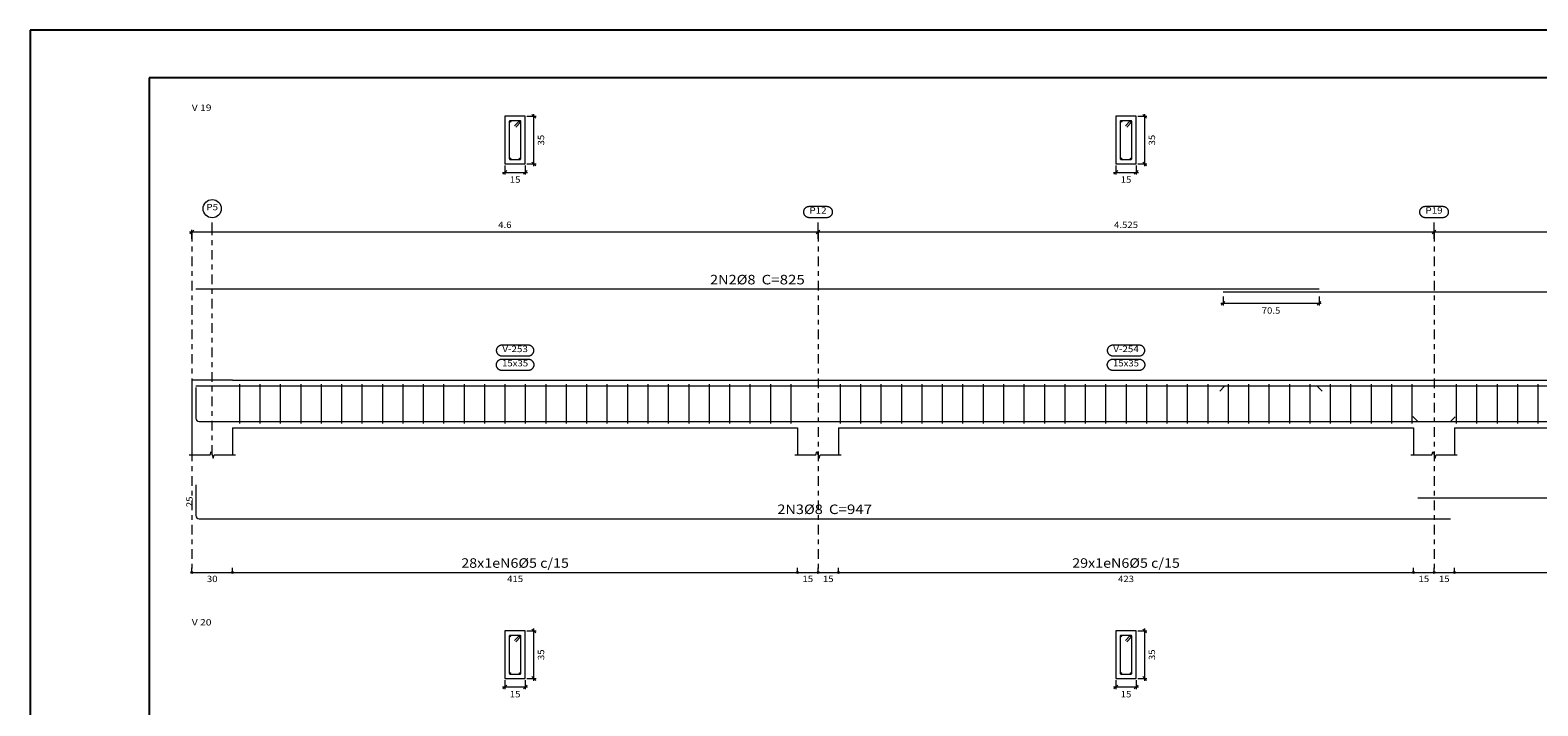
# Model space of a CAD drawing. Units: millimetres. Extents: x 681 to 2092, y 834 to 1256.
# Drawn here: x 1800 to 1831, y 991 to 1006 of the extents above; entities that cross this region are included whole.
import ezdxf
from ezdxf.enums import TextEntityAlignment as Align

# ---------------------------------------------------------------- set-up
doc = ezdxf.new("R2010")
doc.units = ezdxf.units.MM
doc.header["$MEASUREMENT"] = 0
doc.linetypes.add('CYPE_RAYAPUNTO', pattern=[0.4125, 0.2025, -0.105, 0, -0.105])
for name, color, linetype, lineweight in [('ARM_LONGITUDINAL_Ø8', 32, 'Continuous', 9), ('ARM_TRANSVERSAL_Ø5', 151, 'Continuous', 9), ('ELE_ARM_TRANS_TXT_EST', 3, 'Continuous', 9), ('ELE_CONT_NOS', 122, 'Continuous', 9), ('ELE_CONT_VIG_CONCRETO', 2, 'Continuous', 9), ('ELE_COT_COT_ANCORAGENS', 3, 'Continuous', 0), ('ELE_COT_COT_ARM', 3, 'Continuous', 0), ('ELE_COT_COT_EST', 3, 'Continuous', 0), ('ELE_COT_COT_LIN_APOIOS', 2, 'CYPE_RAYAPUNTO', 0), ('ELE_COT_TEXTO_COT_ARM', 122, 'Continuous', 0), ('ELE_COT_TEXTOS_COMPRIMENTO_PROJETADO', 122, 'Continuous', 0), ('ELE_COT_TEXTOS_ESTRIBOS', 122, 'Continuous', 0), ('ELE_REF_COT_LIN_AUX_COTA', 2, 'CYPE_RAYAPUNTO', 9), ('ELE_REF_NOME_PORTICO', 3, 'Continuous', 9), ('ELE_REF_REF_NOME', 3, 'Continuous', 9), ('ELE_REF_REF_REFERENCIA', 3, 'Continuous', 9), ('ELE_REF_TEXTO_REF_NOME', 3, 'Continuous', 9), ('ELE_REF_TEXTO_REF_REFERENCIA', 3, 'Continuous', 9), ('L1', 122, 'Continuous', 0), ('POR_ARM_LONG_ARM_TEXTOS', 3, 'Continuous', 9), ('POR_ARM_LONG_TXT_COMP', 3, 'Continuous', 9), ('SEC_CONT_VIG_CONCRETO_CORTE', 2, 'Continuous', 9), ('SEC_COTAS_SEC_DIM_VIGA', 122, 'Continuous', 0), ('SEC_COTAS_TEXTOS_DIMENSOES', 122, 'Continuous', 0)]:
    doc.layers.add(name, color=color, linetype=linetype, lineweight=lineweight)
doc.layers.add('FORMATO-EXT', color=2, linetype='Continuous')
doc.layers.add('FORMATO-INT', color=8, linetype='Continuous')
doc.styles.add('CYPETXT', font='romans__.ttf', dxfattribs={"height": 0.2})

msp = doc.modelspace()

# ---------------------------------------------------------------- linework, layer by layer
at = {"layer": 'ARM_LONGITUDINAL_Ø8'}
for p, q in [((1824.65575, 998.16996), (1824.55473, 998.06895)), ((1826.5986, 998.16996), (1826.69962, 998.06895)), ((1828.70813, 997.43282), (1828.60711, 997.53384)), ((1829.39384, 997.43282), (1829.49756, 997.53106))]:
    msp.add_line(p, q, dxfattribs=at)
for points in [[(1826.6367, 1000.21074), (1803.06527, 1000.21074)], [(1850.19384, 1000.15074), (1824.62241, 1000.15074)], [(1873.72241, 998.16996), (1803.06527, 998.16996)], [(1803.06527, 998.14711), (1803.06527, 997.50139), (1803.07049, 997.47515), (1803.08536, 997.4529), (1803.1076, 997.43804), (1803.13384, 997.43282), (1829.39384, 997.43282)], [(1828.70813, 997.43282), (1855.25099, 997.43282)], [(1803.06527, 996.10139), (1803.06527, 995.45568), (1803.07049, 995.42944), (1803.08536, 995.40719), (1803.1076, 995.39233), (1803.13384, 995.38711), (1829.39384, 995.38711)], [(1828.70813, 995.82996), (1855.25099, 995.82996)]]:
    msp.add_lwpolyline(points, dxfattribs=at)
for centre in [(1809.66241, 1003.72909), (1809.86813, 1003.72909), (1822.48384, 1003.72909), (1822.68956, 1003.72909), (1809.66241, 1002.95195), (1809.86813, 1002.95195), (1822.48384, 1002.95195), (1822.68956, 1002.95195), (1809.66241, 992.92095), (1809.86813, 992.92095), (1822.48384, 992.92095), (1822.68956, 992.92095), (1809.66241, 992.14381), (1809.86813, 992.14381), (1822.48384, 992.14381), (1822.68956, 992.14381)]:
    msp.add_circle(centre, 0.01143, dxfattribs=at)
at = {"layer": 'ARM_TRANSVERSAL_Ø5'}
for p, q in [((1803.97956, 998.21568), (1803.97956, 997.38711)), ((1804.40813, 998.21568), (1804.40813, 997.38711)), ((1804.8367, 998.21568), (1804.8367, 997.38711)), ((1805.26527, 998.21568), (1805.26527, 997.38711)), ((1805.69384, 998.21568), (1805.69384, 997.38711)), ((1806.12241, 998.21568), (1806.12241, 997.38711)), ((1806.55099, 998.21568), (1806.55099, 997.38711)), ((1806.97956, 998.21568), (1806.97956, 997.38711)), ((1807.40813, 998.21568), (1807.40813, 997.38711)), ((1807.8367, 998.21568), (1807.8367, 997.38711)), ((1808.26527, 998.21568), (1808.26527, 997.38711)), ((1808.69384, 998.21568), (1808.69384, 997.38711)), ((1809.12241, 998.21568), (1809.12241, 997.38711)), ((1809.55099, 998.21568), (1809.55099, 997.38711)), ((1809.97956, 998.21568), (1809.97956, 997.38711)), ((1810.40813, 998.21568), (1810.40813, 997.38711)), ((1810.8367, 998.21568), (1810.8367, 997.38711)), ((1811.26527, 998.21568), (1811.26527, 997.38711)), ((1811.69384, 998.21568), (1811.69384, 997.38711)), ((1812.12241, 998.21568), (1812.12241, 997.38711)), ((1812.55099, 998.21568), (1812.55099, 997.38711)), ((1812.97956, 998.21568), (1812.97956, 997.38711)), ((1813.40813, 998.21568), (1813.40813, 997.38711)), ((1813.8367, 998.21568), (1813.8367, 997.38711)), ((1814.26527, 998.21568), (1814.26527, 997.38711)), ((1814.69384, 998.21568), (1814.69384, 997.38711)), ((1815.12241, 998.21568), (1815.12241, 997.38711)), ((1815.55099, 998.21568), (1815.55099, 997.38711)), ((1816.5867, 998.21568), (1816.5867, 997.38711)), ((1817.01527, 998.21568), (1817.01527, 997.38711)), ((1817.44384, 998.21568), (1817.44384, 997.38711)), ((1817.87241, 998.21568), (1817.87241, 997.38711)), ((1818.30099, 998.21568), (1818.30099, 997.38711)), ((1818.72956, 998.21568), (1818.72956, 997.38711)), ((1819.15813, 998.21568), (1819.15813, 997.38711)), ((1819.5867, 998.21568), (1819.5867, 997.38711)), ((1820.01527, 998.21568), (1820.01527, 997.38711)), ((1820.44384, 998.21568), (1820.44384, 997.38711)), ((1820.87241, 998.21568), (1820.87241, 997.38711)), ((1821.30099, 998.21568), (1821.30099, 997.38711)), ((1821.72956, 998.21568), (1821.72956, 997.38711)), ((1822.15813, 998.21568), (1822.15813, 997.38711)), ((1822.5867, 998.21568), (1822.5867, 997.38711)), ((1823.01527, 998.21568), (1823.01527, 997.38711)), ((1823.44384, 998.21568), (1823.44384, 997.38711)), ((1823.87241, 998.21568), (1823.87241, 997.38711)), ((1824.30099, 998.21568), (1824.30099, 997.38711)), ((1824.72956, 998.21568), (1824.72956, 997.38711)), ((1825.15813, 998.21568), (1825.15813, 997.38711)), ((1825.5867, 998.21568), (1825.5867, 997.38711)), ((1826.01527, 998.21568), (1826.01527, 997.38711)), ((1826.44384, 998.21568), (1826.44384, 997.38711)), ((1826.87241, 998.21568), (1826.87241, 997.38711)), ((1827.30099, 998.21568), (1827.30099, 997.38711)), ((1827.72956, 998.21568), (1827.72956, 997.38711)), ((1828.15813, 998.21568), (1828.15813, 997.38711)), ((1828.5867, 998.21568), (1828.5867, 997.38711)), ((1829.51527, 998.21568), (1829.51527, 997.38711)), ((1829.94384, 998.21568), (1829.94384, 997.38711)), ((1830.37241, 998.21568), (1830.37241, 997.38711)), ((1830.80099, 998.21568), (1830.80099, 997.38711)), ((1831.22956, 998.21568), (1831.22956, 997.38711))]:
    msp.add_line(p, q, dxfattribs=at)
for points in [[(1809.78025, 1003.61494), (1809.88126, 1003.71596), (1809.88357, 1003.71877), (1809.88529, 1003.72198), (1809.88634, 1003.72547), (1809.8867, 1003.72909), (1809.88634, 1003.73271), (1809.88529, 1003.7362), (1809.88357, 1003.73941), (1809.88126, 1003.74222), (1809.87845, 1003.74453), (1809.87524, 1003.74625), (1809.87175, 1003.74731), (1809.86813, 1003.74766), (1809.66241, 1003.74766), (1809.65531, 1003.74625), (1809.64928, 1003.74222), (1809.64526, 1003.7362), (1809.64384, 1003.72909), (1809.64384, 1002.95195), (1809.64526, 1002.94484), (1809.64928, 1002.93882), (1809.65531, 1002.93479), (1809.66241, 1002.93338), (1809.86813, 1002.93338), (1809.87524, 1002.93479), (1809.88126, 1002.93882), (1809.88529, 1002.94484), (1809.8867, 1002.95195), (1809.8867, 1003.72909), (1809.88634, 1003.73271), (1809.88529, 1003.7362), (1809.88357, 1003.73941), (1809.88126, 1003.74222), (1809.87845, 1003.74453), (1809.87524, 1003.74625), (1809.87175, 1003.74731), (1809.86813, 1003.74766), (1809.86451, 1003.74731), (1809.86102, 1003.74625), (1809.85781, 1003.74453), (1809.855, 1003.74222), (1809.75398, 1003.64121)], [(1822.60167, 1003.61494), (1822.70269, 1003.71596), (1822.705, 1003.71877), (1822.70671, 1003.72198), (1822.70777, 1003.72547), (1822.70813, 1003.72909), (1822.70777, 1003.73271), (1822.70671, 1003.7362), (1822.705, 1003.73941), (1822.70269, 1003.74222), (1822.69987, 1003.74453), (1822.69666, 1003.74625), (1822.69318, 1003.74731), (1822.68956, 1003.74766), (1822.48384, 1003.74766), (1822.47674, 1003.74625), (1822.47071, 1003.74222), (1822.46668, 1003.7362), (1822.46527, 1003.72909), (1822.46527, 1002.95195), (1822.46668, 1002.94484), (1822.47071, 1002.93882), (1822.47674, 1002.93479), (1822.48384, 1002.93338), (1822.68956, 1002.93338), (1822.69666, 1002.93479), (1822.70269, 1002.93882), (1822.70671, 1002.94484), (1822.70813, 1002.95195), (1822.70813, 1003.72909), (1822.70777, 1003.73271), (1822.70671, 1003.7362), (1822.705, 1003.73941), (1822.70269, 1003.74222), (1822.69987, 1003.74453), (1822.69666, 1003.74625), (1822.69318, 1003.74731), (1822.68956, 1003.74766), (1822.68593, 1003.74731), (1822.68245, 1003.74625), (1822.67924, 1003.74453), (1822.67642, 1003.74222), (1822.57541, 1003.64121)], [(1809.78025, 992.8068), (1809.88126, 992.90782), (1809.88357, 992.91063), (1809.88529, 992.91384), (1809.88634, 992.91733), (1809.8867, 992.92095), (1809.88634, 992.92457), (1809.88529, 992.92806), (1809.88357, 992.93127), (1809.88126, 992.93408), (1809.87845, 992.93639), (1809.87524, 992.93811), (1809.87175, 992.93916), (1809.86813, 992.93952), (1809.66241, 992.93952), (1809.65531, 992.93811), (1809.64928, 992.93408), (1809.64526, 992.92806), (1809.64384, 992.92095), (1809.64384, 992.14381), (1809.64526, 992.1367), (1809.64928, 992.13067), (1809.65531, 992.12665), (1809.66241, 992.12523), (1809.86813, 992.12523), (1809.87524, 992.12665), (1809.88126, 992.13067), (1809.88529, 992.1367), (1809.8867, 992.14381), (1809.8867, 992.92095), (1809.88634, 992.92457), (1809.88529, 992.92806), (1809.88357, 992.93127), (1809.88126, 992.93408), (1809.87845, 992.93639), (1809.87524, 992.93811), (1809.87175, 992.93916), (1809.86813, 992.93952), (1809.86451, 992.93916), (1809.86102, 992.93811), (1809.85781, 992.93639), (1809.855, 992.93408), (1809.75398, 992.83307)], [(1822.60167, 992.8068), (1822.70269, 992.90782), (1822.705, 992.91063), (1822.70671, 992.91384), (1822.70777, 992.91733), (1822.70813, 992.92095), (1822.70777, 992.92457), (1822.70671, 992.92806), (1822.705, 992.93127), (1822.70269, 992.93408), (1822.69987, 992.93639), (1822.69666, 992.93811), (1822.69318, 992.93916), (1822.68956, 992.93952), (1822.48384, 992.93952), (1822.47674, 992.93811), (1822.47071, 992.93408), (1822.46668, 992.92806), (1822.46527, 992.92095), (1822.46527, 992.14381), (1822.46668, 992.1367), (1822.47071, 992.13067), (1822.47674, 992.12665), (1822.48384, 992.12523), (1822.68956, 992.12523), (1822.69666, 992.12665), (1822.70269, 992.13067), (1822.70671, 992.1367), (1822.70813, 992.14381), (1822.70813, 992.92095), (1822.70777, 992.92457), (1822.70671, 992.92806), (1822.705, 992.93127), (1822.70269, 992.93408), (1822.69987, 992.93639), (1822.69666, 992.93811), (1822.69318, 992.93916), (1822.68956, 992.93952), (1822.68593, 992.93916), (1822.68245, 992.93811), (1822.67924, 992.93639), (1822.67642, 992.93408), (1822.57541, 992.83307)]]:
    msp.add_lwpolyline(points, dxfattribs=at)
at = {"layer": 'ELE_CONT_NOS'}
for p, q in [((1802.97956, 997.30139), (1802.97956, 996.72996)), ((1803.8367, 997.30139), (1803.8367, 996.72996)), ((1815.69384, 997.30139), (1815.69384, 996.72996)), ((1816.55099, 997.30139), (1816.55099, 996.72996)), ((1828.62241, 997.30139), (1828.62241, 996.72996)), ((1829.47956, 997.30139), (1829.47956, 996.72996))]:
    msp.add_line(p, q, dxfattribs=at)
for points in [[(1803.8367, 998.30139), (1802.97956, 998.30139), (1802.97956, 997.30139)], [(1815.69384, 998.30139), (1816.55099, 998.30139)], [(1828.62241, 998.30139), (1829.47956, 998.30139)], [(1802.92241, 996.72996), (1803.36527, 996.72996), (1803.3867, 996.80139), (1803.42956, 996.65854), (1803.45099, 996.72996), (1803.89384, 996.72996)], [(1815.6367, 996.72996), (1816.07956, 996.72996), (1816.10099, 996.80139), (1816.14384, 996.65854), (1816.16527, 996.72996), (1816.60813, 996.72996)], [(1828.56527, 996.72996), (1829.00813, 996.72996), (1829.02956, 996.80139), (1829.07241, 996.65854), (1829.09384, 996.72996), (1829.5367, 996.72996)]]:
    msp.add_lwpolyline(points, dxfattribs=at)
at = {"layer": 'ELE_CONT_VIG_CONCRETO'}
for p, q in [((1803.8367, 998.30139), (1815.69384, 998.30139)), ((1816.55099, 998.30139), (1828.62241, 998.30139)), ((1829.47956, 998.30139), (1841.55099, 998.30139)), ((1803.8367, 997.30139), (1815.69384, 997.30139)), ((1816.55099, 997.30139), (1828.62241, 997.30139)), ((1829.47956, 997.30139), (1841.55099, 997.30139))]:
    msp.add_line(p, q, dxfattribs=at)
at = {"layer": 'ELE_COT_COT_ARM'}
for p, q in [((1824.57441, 999.9134), (1824.62241, 999.9134)), ((1824.58241, 999.8734), (1824.66241, 999.9534)), ((1824.62241, 1000.0574), (1824.62241, 999.8654)), ((1824.62241, 999.9134), (1826.6367, 999.9134)), ((1826.5967, 999.8734), (1826.6767, 999.9534)), ((1826.6367, 1000.0574), (1826.6367, 999.8654)), ((1826.6367, 999.9134), (1826.6847, 999.9134))]:
    msp.add_line(p, q, dxfattribs=at)
at = {"layer": 'ELE_COT_COT_EST'}
for p, q in [((1802.97956, 994.25854), (1802.97956, 994.35854)), ((1803.8367, 994.25854), (1803.8367, 994.35854)), ((1815.69384, 994.25854), (1815.69384, 994.35854)), ((1816.12241, 994.25854), (1816.12241, 994.35854)), ((1816.55099, 994.25854), (1816.55099, 994.35854)), ((1828.62241, 994.25854), (1828.62241, 994.35854)), ((1829.05099, 994.25854), (1829.05099, 994.35854)), ((1829.47956, 994.25854), (1829.47956, 994.35854))]:
    msp.add_line(p, q, dxfattribs=at)
for points in [[(1802.97956, 994.25854), (1803.8367, 994.25854), (1803.8367, 994.35854)], [(1803.8367, 994.25854), (1815.69384, 994.25854), (1815.69384, 994.35854)], [(1815.69384, 994.25854), (1816.12241, 994.25854), (1816.12241, 994.35854)], [(1816.12241, 994.25854), (1816.55099, 994.25854), (1816.55099, 994.35854)], [(1816.55099, 994.25854), (1828.62241, 994.25854), (1828.62241, 994.35854)], [(1828.62241, 994.25854), (1829.05099, 994.25854), (1829.05099, 994.35854)], [(1829.05099, 994.25854), (1829.47956, 994.25854), (1829.47956, 994.35854)], [(1829.47956, 994.25854), (1841.55099, 994.25854), (1841.55099, 994.35854)]]:
    msp.add_lwpolyline(points, dxfattribs=at)
for centre in [(1802.97956, 994.25854), (1803.8367, 994.25854), (1803.8367, 994.25854), (1815.69384, 994.25854), (1815.69384, 994.25854), (1816.12241, 994.25854), (1816.12241, 994.25854), (1816.55099, 994.25854), (1816.55099, 994.25854), (1828.62241, 994.25854), (1828.62241, 994.25854), (1829.05099, 994.25854), (1829.05099, 994.25854), (1829.47956, 994.25854), (1829.47956, 994.25854)]:
    msp.add_circle(centre, 0.02, dxfattribs=at)
at = {"layer": 'ELE_COT_COT_LIN_APOIOS'}
for p, q in [((1802.97956, 1001.41074), (1802.97956, 994.25854)), ((1816.12241, 1001.41074), (1816.12241, 994.25854)), ((1829.05099, 1001.41074), (1829.05099, 994.25854))]:
    msp.add_line(p, q, dxfattribs=at)
at = {"layer": 'ELE_REF_COT_LIN_AUX_COTA'}
for p, q in [((1803.40813, 1001.41074), (1803.40813, 1001.71074)), ((1816.12241, 1001.41074), (1816.12241, 1001.71074)), ((1829.05099, 1001.41074), (1829.05099, 1001.71074)), ((1803.40813, 996.72996), (1803.40813, 1001.41074))]:
    msp.add_line(p, q, dxfattribs=at)
at = {"layer": 'ELE_REF_REF_NOME'}
for points in [[(1810.03327, 999.04139), (1810.04129, 999.04112), (1810.04927, 999.04032), (1810.05717, 999.03899), (1810.06497, 999.03713), (1810.07263, 999.03475), (1810.08012, 999.03187), (1810.08739, 999.02849), (1810.09443, 999.02464), (1810.10118, 999.02033), (1810.10764, 999.01557), (1810.11377, 999.01039), (1810.11953, 999.00482), (1810.12491, 998.99887), (1810.12988, 998.99257), (1810.13442, 998.98596), (1810.13851, 998.97906), (1810.14212, 998.9719), (1810.14525, 998.96452), (1810.14788, 998.95695), (1810.15, 998.94921), (1810.1516, 998.94135), (1810.15267, 998.9334), (1810.1532, 998.9254), (1810.1532, 998.91738), (1810.15267, 998.90938), (1810.1516, 998.90143), (1810.15, 998.89357), (1810.14788, 998.88584), (1810.14525, 998.87826), (1810.14212, 998.87088), (1810.13851, 998.86372), (1810.13442, 998.85682), (1810.12988, 998.85021), (1810.12491, 998.84392), (1810.11953, 998.83797), (1810.11377, 998.83239), (1810.10764, 998.82722), (1810.10118, 998.82246), (1810.09443, 998.81814), (1810.08739, 998.81429), (1810.08012, 998.81091), (1810.07263, 998.80803), (1810.06497, 998.80566), (1810.05717, 998.8038), (1810.04927, 998.80246), (1810.04129, 998.80166), (1810.03327, 998.80139), (1809.49727, 998.80139), (1809.48926, 998.80166), (1809.48128, 998.80246), (1809.47337, 998.8038), (1809.46557, 998.80566), (1809.45791, 998.80803), (1809.45042, 998.81091), (1809.44315, 998.81429), (1809.43612, 998.81814), (1809.42936, 998.82246), (1809.4229, 998.82722), (1809.41678, 998.83239), (1809.41101, 998.83797), (1809.40563, 998.84392), (1809.40066, 998.85021), (1809.39612, 998.85682), (1809.39204, 998.86372), (1809.38842, 998.87088), (1809.38529, 998.87826), (1809.38266, 998.88584), (1809.38054, 998.89357), (1809.37894, 998.90143), (1809.37787, 998.90938), (1809.37734, 998.91738), (1809.37734, 998.9254), (1809.37787, 998.9334), (1809.37894, 998.94135), (1809.38054, 998.94921), (1809.38266, 998.95695), (1809.38529, 998.96452), (1809.38842, 998.9719), (1809.39204, 998.97906), (1809.39612, 998.98596), (1809.40066, 998.99257), (1809.40563, 998.99887), (1809.41101, 999.00482), (1809.41678, 999.01039), (1809.4229, 999.01557), (1809.42936, 999.02033), (1809.43612, 999.02464), (1809.44315, 999.02849), (1809.45042, 999.03187), (1809.45791, 999.03475), (1809.46557, 999.03713), (1809.47337, 999.03899), (1809.48128, 999.04032), (1809.48926, 999.04112), (1809.49727, 999.04139), (1810.03327, 999.04139)], [(1822.8547, 999.04139), (1822.86271, 999.04112), (1822.87069, 999.04032), (1822.8786, 999.03899), (1822.8864, 999.03713), (1822.89406, 999.03475), (1822.90155, 999.03187), (1822.90882, 999.02849), (1822.91585, 999.02464), (1822.92261, 999.02033), (1822.92907, 999.01557), (1822.93519, 999.01039), (1822.94096, 999.00482), (1822.94634, 998.99887), (1822.95131, 998.99257), (1822.95585, 998.98596), (1822.95993, 998.97906), (1822.96355, 998.9719), (1822.96668, 998.96452), (1822.96931, 998.95695), (1822.97143, 998.94921), (1822.97303, 998.94135), (1822.9741, 998.9334), (1822.97463, 998.9254), (1822.97463, 998.91738), (1822.9741, 998.90938), (1822.97303, 998.90143), (1822.97143, 998.89357), (1822.96931, 998.88584), (1822.96668, 998.87826), (1822.96355, 998.87088), (1822.95993, 998.86372), (1822.95585, 998.85682), (1822.95131, 998.85021), (1822.94634, 998.84392), (1822.94096, 998.83797), (1822.93519, 998.83239), (1822.92907, 998.82722), (1822.92261, 998.82246), (1822.91585, 998.81814), (1822.90882, 998.81429), (1822.90155, 998.81091), (1822.89406, 998.80803), (1822.8864, 998.80566), (1822.8786, 998.8038), (1822.87069, 998.80246), (1822.86271, 998.80166), (1822.8547, 998.80139), (1822.3187, 998.80139), (1822.31068, 998.80166), (1822.30271, 998.80246), (1822.2948, 998.8038), (1822.287, 998.80566), (1822.27934, 998.80803), (1822.27185, 998.81091), (1822.26458, 998.81429), (1822.25755, 998.81814), (1822.25079, 998.82246), (1822.24433, 998.82722), (1822.23821, 998.83239), (1822.23244, 998.83797), (1822.22706, 998.84392), (1822.22209, 998.85021), (1822.21755, 998.85682), (1822.21347, 998.86372), (1822.20985, 998.87088), (1822.20672, 998.87826), (1822.20409, 998.88584), (1822.20197, 998.89357), (1822.20037, 998.90143), (1822.1993, 998.90938), (1822.19877, 998.91738), (1822.19877, 998.9254), (1822.1993, 998.9334), (1822.20037, 998.94135), (1822.20197, 998.94921), (1822.20409, 998.95695), (1822.20672, 998.96452), (1822.20985, 998.9719), (1822.21347, 998.97906), (1822.21755, 998.98596), (1822.22209, 998.99257), (1822.22706, 998.99887), (1822.23244, 999.00482), (1822.23821, 999.01039), (1822.24433, 999.01557), (1822.25079, 999.02033), (1822.25755, 999.02464), (1822.26458, 999.02849), (1822.27185, 999.03187), (1822.27934, 999.03475), (1822.287, 999.03713), (1822.2948, 999.03899), (1822.30271, 999.04032), (1822.31068, 999.04112), (1822.3187, 999.04139), (1822.8547, 999.04139)], [(1810.03827, 998.74139), (1810.04629, 998.74112), (1810.05427, 998.74032), (1810.06217, 998.73899), (1810.06997, 998.73713), (1810.07763, 998.73475), (1810.08512, 998.73187), (1810.09239, 998.72849), (1810.09943, 998.72464), (1810.10618, 998.72033), (1810.11264, 998.71557), (1810.11877, 998.71039), (1810.12453, 998.70482), (1810.12991, 998.69887), (1810.13488, 998.69257), (1810.13942, 998.68596), (1810.14351, 998.67906), (1810.14712, 998.6719), (1810.15025, 998.66452), (1810.15288, 998.65695), (1810.155, 998.64921), (1810.1566, 998.64135), (1810.15767, 998.6334), (1810.1582, 998.6254), (1810.1582, 998.61738), (1810.15767, 998.60938), (1810.1566, 998.60143), (1810.155, 998.59357), (1810.15288, 998.58584), (1810.15025, 998.57826), (1810.14712, 998.57088), (1810.14351, 998.56372), (1810.13942, 998.55682), (1810.13488, 998.55021), (1810.12991, 998.54392), (1810.12453, 998.53797), (1810.11877, 998.53239), (1810.11264, 998.52722), (1810.10618, 998.52246), (1810.09943, 998.51814), (1810.09239, 998.51429), (1810.08512, 998.51091), (1810.07763, 998.50803), (1810.06997, 998.50566), (1810.06217, 998.5038), (1810.05427, 998.50246), (1810.04629, 998.50166), (1810.03827, 998.50139), (1809.49227, 998.50139), (1809.48426, 998.50166), (1809.47628, 998.50246), (1809.46837, 998.5038), (1809.46057, 998.50566), (1809.45291, 998.50803), (1809.44542, 998.51091), (1809.43815, 998.51429), (1809.43112, 998.51814), (1809.42436, 998.52246), (1809.4179, 998.52722), (1809.41178, 998.53239), (1809.40601, 998.53797), (1809.40063, 998.54392), (1809.39566, 998.55021), (1809.39112, 998.55682), (1809.38704, 998.56372), (1809.38342, 998.57088), (1809.38029, 998.57826), (1809.37766, 998.58584), (1809.37554, 998.59357), (1809.37394, 998.60143), (1809.37287, 998.60938), (1809.37234, 998.61738), (1809.37234, 998.6254), (1809.37287, 998.6334), (1809.37394, 998.64135), (1809.37554, 998.64921), (1809.37766, 998.65695), (1809.38029, 998.66452), (1809.38342, 998.6719), (1809.38704, 998.67906), (1809.39112, 998.68596), (1809.39566, 998.69257), (1809.40063, 998.69887), (1809.40601, 998.70482), (1809.41178, 998.71039), (1809.4179, 998.71557), (1809.42436, 998.72033), (1809.43112, 998.72464), (1809.43815, 998.72849), (1809.44542, 998.73187), (1809.45291, 998.73475), (1809.46057, 998.73713), (1809.46837, 998.73899), (1809.47628, 998.74032), (1809.48426, 998.74112), (1809.49227, 998.74139), (1810.03827, 998.74139)], [(1822.8597, 998.74139), (1822.86771, 998.74112), (1822.87569, 998.74032), (1822.8836, 998.73899), (1822.8914, 998.73713), (1822.89906, 998.73475), (1822.90655, 998.73187), (1822.91382, 998.72849), (1822.92085, 998.72464), (1822.92761, 998.72033), (1822.93407, 998.71557), (1822.94019, 998.71039), (1822.94596, 998.70482), (1822.95134, 998.69887), (1822.95631, 998.69257), (1822.96085, 998.68596), (1822.96493, 998.67906), (1822.96855, 998.6719), (1822.97168, 998.66452), (1822.97431, 998.65695), (1822.97643, 998.64921), (1822.97803, 998.64135), (1822.9791, 998.6334), (1822.97963, 998.6254), (1822.97963, 998.61738), (1822.9791, 998.60938), (1822.97803, 998.60143), (1822.97643, 998.59357), (1822.97431, 998.58584), (1822.97168, 998.57826), (1822.96855, 998.57088), (1822.96493, 998.56372), (1822.96085, 998.55682), (1822.95631, 998.55021), (1822.95134, 998.54392), (1822.94596, 998.53797), (1822.94019, 998.53239), (1822.93407, 998.52722), (1822.92761, 998.52246), (1822.92085, 998.51814), (1822.91382, 998.51429), (1822.90655, 998.51091), (1822.89906, 998.50803), (1822.8914, 998.50566), (1822.8836, 998.5038), (1822.87569, 998.50246), (1822.86771, 998.50166), (1822.8597, 998.50139), (1822.3137, 998.50139), (1822.30568, 998.50166), (1822.29771, 998.50246), (1822.2898, 998.5038), (1822.282, 998.50566), (1822.27434, 998.50803), (1822.26685, 998.51091), (1822.25958, 998.51429), (1822.25255, 998.51814), (1822.24579, 998.52246), (1822.23933, 998.52722), (1822.23321, 998.53239), (1822.22744, 998.53797), (1822.22206, 998.54392), (1822.21709, 998.55021), (1822.21255, 998.55682), (1822.20847, 998.56372), (1822.20485, 998.57088), (1822.20172, 998.57826), (1822.19909, 998.58584), (1822.19697, 998.59357), (1822.19537, 998.60143), (1822.1943, 998.60938), (1822.19377, 998.61738), (1822.19377, 998.6254), (1822.1943, 998.6334), (1822.19537, 998.64135), (1822.19697, 998.64921), (1822.19909, 998.65695), (1822.20172, 998.66452), (1822.20485, 998.6719), (1822.20847, 998.67906), (1822.21255, 998.68596), (1822.21709, 998.69257), (1822.22206, 998.69887), (1822.22744, 998.70482), (1822.23321, 998.71039), (1822.23933, 998.71557), (1822.24579, 998.72033), (1822.25255, 998.72464), (1822.25958, 998.72849), (1822.26685, 998.73187), (1822.27434, 998.73475), (1822.282, 998.73713), (1822.2898, 998.73899), (1822.29771, 998.74032), (1822.30568, 998.74112), (1822.3137, 998.74139), (1822.8597, 998.74139)]]:
    msp.add_lwpolyline(points, close=True, dxfattribs=at)
at = {"layer": 'ELE_REF_REF_REFERENCIA'}
for points in [[(1816.30141, 1001.95074), (1816.30943, 1001.95047), (1816.31741, 1001.94966), (1816.32532, 1001.94833), (1816.33312, 1001.94647), (1816.34078, 1001.9441), (1816.34826, 1001.94121), (1816.35554, 1001.93784), (1816.36257, 1001.93398), (1816.36933, 1001.92967), (1816.37578, 1001.92491), (1816.38191, 1001.91973), (1816.38767, 1001.91416), (1816.39305, 1001.90821), (1816.39802, 1001.90192), (1816.40256, 1001.8953), (1816.40665, 1001.8884), (1816.41026, 1001.88125), (1816.4134, 1001.87386), (1816.41603, 1001.86629), (1816.41815, 1001.85855), (1816.41974, 1001.85069), (1816.42081, 1001.84275), (1816.42135, 1001.83474), (1816.42135, 1001.82673), (1816.42081, 1001.81872), (1816.41974, 1001.81078), (1816.41815, 1001.80292), (1816.41603, 1001.79518), (1816.4134, 1001.78761), (1816.41026, 1001.78022), (1816.40665, 1001.77307), (1816.40256, 1001.76617), (1816.39802, 1001.75955), (1816.39305, 1001.75326), (1816.38767, 1001.74731), (1816.38191, 1001.74174), (1816.37578, 1001.73656), (1816.36933, 1001.7318), (1816.36257, 1001.72749), (1816.35554, 1001.72363), (1816.34826, 1001.72026), (1816.34078, 1001.71737), (1816.33312, 1001.715), (1816.32532, 1001.71314), (1816.31741, 1001.71181), (1816.30943, 1001.711), (1816.30141, 1001.71074), (1815.94341, 1001.71074), (1815.9354, 1001.711), (1815.92742, 1001.71181), (1815.91951, 1001.71314), (1815.91171, 1001.715), (1815.90405, 1001.71737), (1815.89657, 1001.72026), (1815.88929, 1001.72363), (1815.88226, 1001.72749), (1815.8755, 1001.7318), (1815.86904, 1001.73656), (1815.86292, 1001.74174), (1815.85716, 1001.74731), (1815.85178, 1001.75326), (1815.84681, 1001.75955), (1815.84227, 1001.76617), (1815.83818, 1001.77307), (1815.83456, 1001.78022), (1815.83143, 1001.78761), (1815.8288, 1001.79518), (1815.82668, 1001.80292), (1815.82509, 1001.81078), (1815.82402, 1001.81872), (1815.82348, 1001.82673), (1815.82348, 1001.83474), (1815.82402, 1001.84275), (1815.82509, 1001.85069), (1815.82668, 1001.85855), (1815.8288, 1001.86629), (1815.83143, 1001.87386), (1815.83456, 1001.88125), (1815.83818, 1001.8884), (1815.84227, 1001.8953), (1815.84681, 1001.90192), (1815.85178, 1001.90821), (1815.85716, 1001.91416), (1815.86292, 1001.91973), (1815.86904, 1001.92491), (1815.8755, 1001.92967), (1815.88226, 1001.93398), (1815.88929, 1001.93784), (1815.89657, 1001.94121), (1815.90405, 1001.9441), (1815.91171, 1001.94647), (1815.91951, 1001.94833), (1815.92742, 1001.94966), (1815.9354, 1001.95047), (1815.94341, 1001.95074), (1816.30141, 1001.95074)], [(1829.22999, 1001.95074), (1829.238, 1001.95047), (1829.24598, 1001.94966), (1829.25389, 1001.94833), (1829.26169, 1001.94647), (1829.26935, 1001.9441), (1829.27683, 1001.94121), (1829.28411, 1001.93784), (1829.29114, 1001.93398), (1829.2979, 1001.92967), (1829.30436, 1001.92491), (1829.31048, 1001.91973), (1829.31624, 1001.91416), (1829.32162, 1001.90821), (1829.32659, 1001.90192), (1829.33113, 1001.8953), (1829.33522, 1001.8884), (1829.33884, 1001.88125), (1829.34197, 1001.87386), (1829.3446, 1001.86629), (1829.34672, 1001.85855), (1829.34831, 1001.85069), (1829.34938, 1001.84275), (1829.34992, 1001.83474), (1829.34992, 1001.82673), (1829.34938, 1001.81872), (1829.34831, 1001.81078), (1829.34672, 1001.80292), (1829.3446, 1001.79518), (1829.34197, 1001.78761), (1829.33884, 1001.78022), (1829.33522, 1001.77307), (1829.33113, 1001.76617), (1829.32659, 1001.75955), (1829.32162, 1001.75326), (1829.31624, 1001.74731), (1829.31048, 1001.74174), (1829.30436, 1001.73656), (1829.2979, 1001.7318), (1829.29114, 1001.72749), (1829.28411, 1001.72363), (1829.27683, 1001.72026), (1829.26935, 1001.71737), (1829.26169, 1001.715), (1829.25389, 1001.71314), (1829.24598, 1001.71181), (1829.238, 1001.711), (1829.22999, 1001.71074), (1828.87199, 1001.71074), (1828.86397, 1001.711), (1828.85599, 1001.71181), (1828.84808, 1001.71314), (1828.84028, 1001.715), (1828.83262, 1001.71737), (1828.82514, 1001.72026), (1828.81786, 1001.72363), (1828.81083, 1001.72749), (1828.80407, 1001.7318), (1828.79762, 1001.73656), (1828.79149, 1001.74174), (1828.78573, 1001.74731), (1828.78035, 1001.75326), (1828.77538, 1001.75955), (1828.77084, 1001.76617), (1828.76675, 1001.77307), (1828.76313, 1001.78022), (1828.76, 1001.78761), (1828.75737, 1001.79518), (1828.75525, 1001.80292), (1828.75366, 1001.81078), (1828.75259, 1001.81872), (1828.75205, 1001.82673), (1828.75205, 1001.83474), (1828.75259, 1001.84275), (1828.75366, 1001.85069), (1828.75525, 1001.85855), (1828.75737, 1001.86629), (1828.76, 1001.87386), (1828.76313, 1001.88125), (1828.76675, 1001.8884), (1828.77084, 1001.8953), (1828.77538, 1001.90192), (1828.78035, 1001.90821), (1828.78573, 1001.91416), (1828.79149, 1001.91973), (1828.79762, 1001.92491), (1828.80407, 1001.92967), (1828.81083, 1001.93398), (1828.81786, 1001.93784), (1828.82514, 1001.94121), (1828.83262, 1001.9441), (1828.84028, 1001.94647), (1828.84808, 1001.94833), (1828.85599, 1001.94966), (1828.86397, 1001.95047), (1828.87199, 1001.95074), (1829.22999, 1001.95074)]]:
    msp.add_lwpolyline(points, close=True, dxfattribs=at)
msp.add_circle((1803.40813, 1001.90096), 0.19023, dxfattribs=at)
at = {"layer": 'FORMATO-EXT', "color": 240, "true_color": 0xed1f24}
for p, q in [((1883.68767, 1005.65067), (1799.58767, 1005.65067)), ((1799.58767, 1005.65067), (1799.58767, 946.25067))]:
    msp.add_line(p, q, dxfattribs=at)
at = {"layer": 'FORMATO-INT'}
for p, q in [((1882.68767, 1004.65067), (1802.08767, 1004.65067)), ((1802.08767, 1004.65067), (1802.08767, 947.25067))]:
    msp.add_line(p, q, dxfattribs=at)
at = {"layer": 'L1'}
for p, q in [((1802.97956, 1001.41074), (1802.93156, 1001.41074)), ((1803.01956, 1001.45074), (1802.93956, 1001.37074)), ((1802.97956, 1001.26674), (1802.97956, 1001.45874)), ((1816.12241, 1001.41074), (1802.97956, 1001.41074)), ((1816.12241, 1001.41074), (1816.07441, 1001.41074)), ((1816.16241, 1001.45074), (1816.08241, 1001.37074)), ((1816.16241, 1001.45074), (1816.08241, 1001.37074)), ((1816.12241, 1001.26674), (1816.12241, 1001.45874)), ((1816.12241, 1001.26674), (1816.12241, 1001.45874)), ((1816.17041, 1001.41074), (1816.12241, 1001.41074)), ((1829.05099, 1001.41074), (1816.12241, 1001.41074)), ((1829.05099, 1001.41074), (1829.00299, 1001.41074)), ((1829.09099, 1001.45074), (1829.01099, 1001.37074)), ((1829.09099, 1001.45074), (1829.01099, 1001.37074)), ((1829.05099, 1001.26674), (1829.05099, 1001.45874)), ((1829.05099, 1001.26674), (1829.05099, 1001.45874)), ((1829.09899, 1001.41074), (1829.05099, 1001.41074)), ((1841.97956, 1001.41074), (1829.05099, 1001.41074))]:
    msp.add_line(p, q, dxfattribs=at)
at = {"layer": 'SEC_CONT_VIG_CONCRETO_CORTE'}
for points in [[(1809.97956, 1003.84052), (1809.55099, 1003.84052), (1809.55099, 1002.84052), (1809.97956, 1002.84052), (1809.97956, 1003.84052)], [(1822.80099, 1003.84052), (1822.37241, 1003.84052), (1822.37241, 1002.84052), (1822.80099, 1002.84052), (1822.80099, 1003.84052)], [(1809.97956, 993.03238), (1809.55099, 993.03238), (1809.55099, 992.03238), (1809.97956, 992.03238), (1809.97956, 993.03238)], [(1822.80099, 993.03238), (1822.37241, 993.03238), (1822.37241, 992.03238), (1822.80099, 992.03238), (1822.80099, 993.03238)]]:
    msp.add_lwpolyline(points, close=True, dxfattribs=at)
at = {"layer": 'SEC_COTAS_SEC_DIM_VIGA'}
for p, q in [((1810.01289, 1003.84052), (1810.20489, 1003.84052)), ((1810.19689, 1003.80052), (1810.11689, 1003.88052)), ((1810.15689, 1003.84052), (1810.15689, 1003.88852)), ((1810.15689, 1002.84052), (1810.15689, 1003.84052)), ((1822.83432, 1003.84052), (1823.02632, 1003.84052)), ((1823.01832, 1003.80052), (1822.93832, 1003.88052)), ((1822.97832, 1003.84052), (1822.97832, 1003.88852)), ((1822.97832, 1002.84052), (1822.97832, 1003.84052)), ((1809.55099, 1002.80719), (1809.55099, 1002.61519)), ((1809.97956, 1002.80719), (1809.97956, 1002.61519)), ((1810.01289, 1002.84052), (1810.20489, 1002.84052)), ((1810.19689, 1002.80052), (1810.11689, 1002.88052)), ((1810.15689, 1002.79252), (1810.15689, 1002.84052)), ((1822.37241, 1002.80719), (1822.37241, 1002.61519)), ((1822.80099, 1002.80719), (1822.80099, 1002.61519)), ((1822.83432, 1002.84052), (1823.02632, 1002.84052)), ((1823.01832, 1002.80052), (1822.93832, 1002.88052)), ((1822.97832, 1002.79252), (1822.97832, 1002.84052)), ((1809.50299, 1002.66319), (1809.55099, 1002.66319)), ((1809.51099, 1002.62319), (1809.59099, 1002.70319)), ((1809.55099, 1002.66319), (1809.97956, 1002.66319)), ((1809.93956, 1002.62319), (1810.01956, 1002.70319)), ((1809.97956, 1002.66319), (1810.02756, 1002.66319)), ((1822.32441, 1002.66319), (1822.37241, 1002.66319)), ((1822.33241, 1002.62319), (1822.41241, 1002.70319)), ((1822.37241, 1002.66319), (1822.80099, 1002.66319)), ((1822.76099, 1002.62319), (1822.84099, 1002.70319)), ((1822.80099, 1002.66319), (1822.84899, 1002.66319)), ((1810.01289, 993.03238), (1810.20489, 993.03238)), ((1810.19689, 992.99238), (1810.11689, 993.07238)), ((1810.15689, 993.03238), (1810.15689, 993.08038)), ((1810.15689, 992.03238), (1810.15689, 993.03238)), ((1822.83432, 993.03238), (1823.02632, 993.03238)), ((1823.01832, 992.99238), (1822.93832, 993.07238)), ((1822.97832, 993.03238), (1822.97832, 993.08038)), ((1822.97832, 992.03238), (1822.97832, 993.03238)), ((1809.55099, 991.99904), (1809.55099, 991.80704)), ((1809.97956, 991.99904), (1809.97956, 991.80704)), ((1810.01289, 992.03238), (1810.20489, 992.03238)), ((1810.19689, 991.99238), (1810.11689, 992.07238)), ((1810.15689, 991.98438), (1810.15689, 992.03238)), ((1822.37241, 991.99904), (1822.37241, 991.80704)), ((1822.80099, 991.99904), (1822.80099, 991.80704)), ((1822.83432, 992.03238), (1823.02632, 992.03238)), ((1823.01832, 991.99238), (1822.93832, 992.07238)), ((1822.97832, 991.98438), (1822.97832, 992.03238)), ((1809.50299, 991.85504), (1809.55099, 991.85504)), ((1809.51099, 991.81504), (1809.59099, 991.89504)), ((1809.55099, 991.85504), (1809.97956, 991.85504)), ((1809.93956, 991.81504), (1810.01956, 991.89504)), ((1809.97956, 991.85504), (1810.02756, 991.85504)), ((1822.32441, 991.85504), (1822.37241, 991.85504)), ((1822.33241, 991.81504), (1822.41241, 991.89504)), ((1822.37241, 991.85504), (1822.80099, 991.85504)), ((1822.76099, 991.81504), (1822.84099, 991.89504)), ((1822.80099, 991.85504), (1822.84899, 991.85504))]:
    msp.add_line(p, q, dxfattribs=at)

# ---------------------------------------------------------------- texts
at = {"layer": 'ELE_ARM_TRANS_TXT_EST', "style": 'CYPETXT', "width": 0.846346}
for s, p, p2 in [('28x1eN6%%c5 c/15', (1808.63577, 994.35854), (1810.89477, 994.35854)), ('29x1eN6%%c5 c/15', (1821.4572, 994.35854), (1823.7162, 994.35854))]:
    msp.add_text(s, height=0.2, dxfattribs=at).set_placement(p, p2, align=Align.FIT)
at = {"layer": 'ELE_COT_COT_ANCORAGENS', "style": 'CYPETXT', "width": 0.872087}
msp.add_text('25', height=0.133333, rotation=90, dxfattribs=at).set_placement((1802.9986, 995.63225), (1802.9986, 995.85625), align=Align.FIT)
at = {"layer": 'ELE_COT_TEXTO_COT_ARM', "style": 'CYPETXT', "width": 0.869207}
msp.add_text('70.5', height=0.133333, dxfattribs=at).set_placement((1825.43356, 999.69474), (1825.82556, 999.69474), align=Align.FIT)
at = {"layer": 'ELE_COT_TEXTOS_COMPRIMENTO_PROJETADO', "style": 'CYPETXT'}
for s, width, p, p2 in [('4.6', 0.868061, (1809.41099, 1001.49607), (1809.69099, 1001.49607)), ('4.525', 0.869846, (1822.3347, 1001.49607), (1822.8387, 1001.49607))]:
    msp.add_text(s, height=0.133333, dxfattribs=dict(at, width=width)).set_placement(p, p2, align=Align.FIT)
at = {"layer": 'ELE_COT_TEXTOS_ESTRIBOS', "style": 'CYPETXT', "width": 0.872087}
for s, p, p2 in [('30', (1803.29613, 994.05854), (1803.52013, 994.05854)), ('415', (1809.59727, 994.05854), (1809.93327, 994.05854)), ('15', (1815.79613, 994.05854), (1816.02013, 994.05854)), ('15', (1816.2247, 994.05854), (1816.4487, 994.05854)), ('423', (1822.4187, 994.05854), (1822.7547, 994.05854)), ('15', (1828.7247, 994.05854), (1828.9487, 994.05854)), ('15', (1829.15327, 994.05854), (1829.37727, 994.05854))]:
    msp.add_text(s, height=0.133333, dxfattribs=at).set_placement(p, p2, align=Align.FIT)
at = {"layer": 'ELE_REF_NOME_PORTICO', "style": 'CYPETXT', "width": 0.815779}
for s, p, p2 in [('V 19', (1802.97956, 1003.95519), (1803.39356, 1003.95519)), ('V 20', (1802.97956, 993.14704), (1803.39356, 993.14704))]:
    msp.add_text(s, height=0.133333, dxfattribs=at).set_placement(p, p2, align=Align.FIT)
at = {"layer": 'ELE_REF_TEXTO_REF_NOME', "style": 'CYPETXT'}
for s, width, p, p2 in [('V-253', 0.803261, (1809.49727, 998.88806), (1810.03327, 998.88806)), ('V-254', 0.803261, (1822.3187, 998.88806), (1822.8547, 998.88806)), ('15x35', 0.875979, (1809.49227, 998.58806), (1810.03827, 998.58806)), ('15x35', 0.875979, (1822.3137, 998.58806), (1822.8597, 998.58806))]:
    msp.add_text(s, height=0.133333, dxfattribs=dict(at, width=width)).set_placement(p, p2, align=Align.FIT)
at = {"layer": 'ELE_REF_TEXTO_REF_REFERENCIA', "style": 'CYPETXT'}
for s, width, p, p2 in [('P5', 0.934784, (1803.28513, 1001.86763), (1803.53113, 1001.86763)), ('P12', 0.914221, (1815.94341, 1001.7974), (1816.30141, 1001.7974)), ('P19', 0.914221, (1828.87199, 1001.7974), (1829.22999, 1001.7974))]:
    msp.add_text(s, height=0.133333, dxfattribs=dict(at, width=width)).set_placement(p, p2, align=Align.FIT)
at = {"layer": 'POR_ARM_LONG_ARM_TEXTOS', "style": 'CYPETXT', "width": 0.980675}
for s, p, p2 in [('2N2%%c8', (1813.85641, 1000.31074), (1814.81041, 1000.31074)), ('2N3%%c8', (1815.26927, 995.48711), (1816.22327, 995.48711))]:
    msp.add_text(s, height=0.2, dxfattribs=at).set_placement(p, p2, align=Align.FIT)
at = {"layer": 'POR_ARM_LONG_TXT_COMP', "style": 'CYPETXT', "width": 0.770693}
for s, p, p2 in [(' C=825', (1814.86756, 1000.31074), (1815.84556, 1000.31074)), (' C=947', (1816.28041, 995.48711), (1817.25841, 995.48711))]:
    msp.add_text(s, height=0.2, dxfattribs=at).set_placement(p, p2, align=Align.FIT)
at = {"layer": 'SEC_COTAS_TEXTOS_DIMENSOES', "style": 'CYPETXT', "width": 0.872087}
for p, p2 in [((1810.37556, 1003.22852), (1810.37556, 1003.45252)), ((1823.19699, 1003.22852), (1823.19699, 1003.45252)), ((1810.37556, 992.42038), (1810.37556, 992.64438)), ((1823.19699, 992.42038), (1823.19699, 992.64438))]:
    msp.add_text('35', height=0.133333, rotation=90, dxfattribs=at).set_placement(p, p2, align=Align.FIT)
for p, p2 in [((1809.65327, 1002.44452), (1809.87727, 1002.44452)), ((1822.4747, 1002.44452), (1822.6987, 1002.44452)), ((1809.65327, 991.63638), (1809.87727, 991.63638)), ((1822.4747, 991.63638), (1822.6987, 991.63638))]:
    msp.add_text('15', height=0.133333, dxfattribs=at).set_placement(p, p2, align=Align.FIT)

doc.saveas('drawing.dxf')
